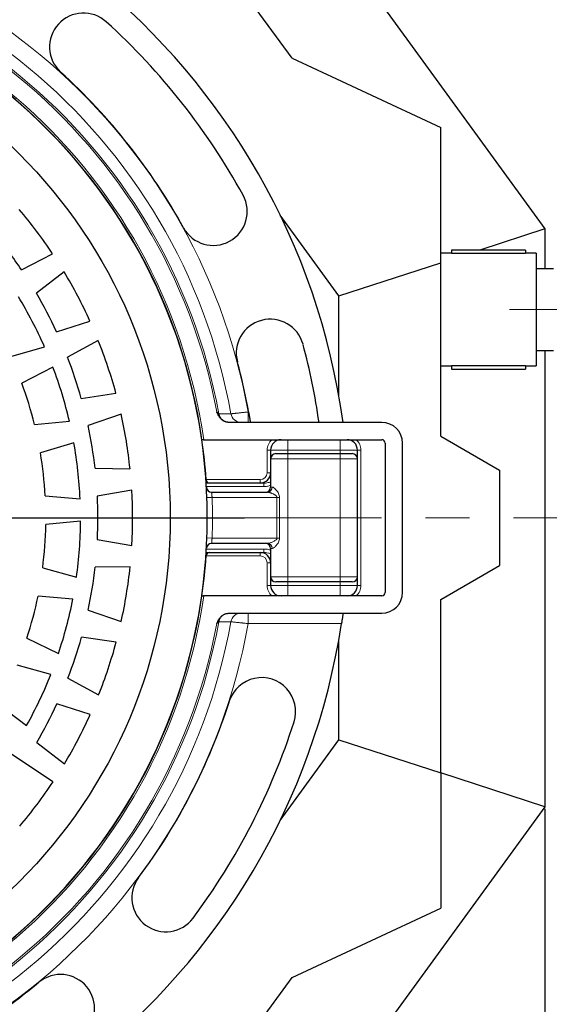
# Model space of a CAD drawing. Units: millimetres. Extents: x 0 to 1277, y 0 to 297.
# Drawn here: x 579 to 594, y 98 to 126 of the extents above; entities that cross this region are included whole.
import ezdxf

# ---------------------------------------------------------------- set-up
doc = ezdxf.new("R2010")
doc.units = ezdxf.units.MM
doc.header["$PDSIZE"] = -1
for name, pattern in [('SLD-Center', [19.05, 15.24, -1.27, 1.27, -1.27]), ('SLD-Solid', [0]), ('SLD-Thin-Thick-Chain', [10.16, 6.35, -1.27, 1.27, -1.27])]:
    doc.linetypes.add(name, pattern=pattern)
doc.layers.add('COTAS_', color=5, linetype='SLD-Solid')
doc.styles.add('SLDTEXTSTYLE0', font='ARIALN.TTF', dxfattribs={"width": 0.87})
doc.dimstyles.new('SLDDIMSTYLE1', dxfattribs={"dimtxt": 3.081982, "dimasz": 2.5, "dimexe": 0, "dimexo": 0.0625, "dimgap": 0.770496, "dimtad": 1, "dimdec": 0, "dimlfac": 20, "dimrnd": 1e-09, "dimzin": 12, "dimdsep": 46, "dimtxsty": 'SLDTEXTSTYLE0', "dimsah": 1, "dimcen": 0.09, "dimadec": 0, "dimazin": 3, "dimtfac": 1, "dimtofl": 0, "dimtmove": 0, "dimatfit": 3, "dimfxl": 1, "dimfrac": 2, "dimtolj": 1, "dimtzin": 12, "dimarcsym": 0})

# ---------------------------------------------------------------- blocks, each defined once
blk = doc.blocks.new('*D68')
at = {"layer": 'COTAS_', "color": 0, "lineweight": -2, "transparency": 16777216}
for p, q in [((542.59, 103.157), (542.59, 75.774)), ((593.84, 103.157), (593.84, 75.774)), ((545.09, 75.774), (591.34, 75.774))]:
    blk.add_line(p, q, dxfattribs=at)
at = {"layer": 'COTAS_', "color": 0, "transparency": 16777216}
for points in [[(545.09, 76.191), (545.09, 75.357), (542.59, 75.774)], [(591.34, 76.191), (591.34, 75.357), (593.84, 75.774)]]:
    blk.add_solid(points, dxfattribs=at)
at = {"layer": 'Defpoints', "color": 0, "transparency": 16777216}
for p in [(542.59, 103.22), (593.84, 103.22), (593.84, 75.774)]:
    blk.add_point(p, dxfattribs=at)
at = {"layer": 'COTAS_', "color": 0, "transparency": 16777216, "insert": (568.48, 79.692), "char_height": 3.082, "attachment_point": 2, "style": 'SLDTEXTSTYLE0'}
blk.add_mtext('\\A1;1025', dxfattribs=at)
blk = doc.blocks.new('SW_CENTERMARKSYMBOL_0')
at = {"layer": 'COTAS_', "color": 0}
blk.add_line((0.25, 0), (16.976, 0), dxfattribs=at)

msp = doc.modelspace()

# ---------------------------------------------------------------- linework, layer by layer
at = {"color": 7, "linetype": 'SLD-Solid', "lineweight": 25}
for p, q in [((584.052, 133.344), (593.84, 119.872)), ((586.556, 124.793), (582.198, 130.792)), ((586.556, 124.793), (590.84, 122.796)), ((590.84, 118.897), (590.84, 122.796)), ((587.903, 117.943), (586.21, 120.272)), ((593.84, 119.872), (591.961, 119.261)), ((593.84, 119.872), (593.84, 118.721)), ((593.277, 119.261), (591.152, 119.261)), ((591.152, 119.261), (591.152, 119.161)), ((593.277, 119.261), (593.277, 119.161)), ((578.764, 118.694), (579.662, 119.151)), ((591.152, 119.171), (590.84, 119.171)), ((593.277, 119.161), (591.152, 119.161)), ((593.59, 119.171), (593.277, 119.171)), ((593.59, 119.171), (593.59, 115.921)), ((579.992, 118.632), (579.195, 118.016)), ((587.903, 117.943), (590.84, 118.897)), ((590.84, 113.897), (590.84, 118.897)), ((594.09, 118.721), (593.59, 118.721)), ((587.903, 115.064), (587.903, 117.943)), ((579.776, 116.909), (580.736, 117.216)), ((580.978, 116.651), (580.093, 116.171)), ((578.457, 116.194), (579.428, 116.474)), ((593.59, 116.371), (594.09, 116.371)), ((593.84, 116.371), (593.84, 103.22)), ((579.671, 115.884), (578.774, 115.427)), ((590.84, 115.921), (591.152, 115.921)), ((593.277, 115.93), (591.152, 115.93)), ((591.152, 115.93), (591.152, 115.83)), ((591.152, 115.83), (593.277, 115.83)), ((593.277, 115.93), (593.277, 115.83)), ((593.277, 115.921), (593.59, 115.921)), ((580.488, 114.985), (581.485, 115.133)), ((581.633, 114.537), (580.682, 114.205)), ((579.139, 114.233), (580.144, 114.329)), ((589.14, 114.296), (584.742, 114.296)), ((584.011, 113.796), (589.14, 113.796)), ((590.84, 113.897), (592.527, 112.923)), ((580.275, 113.705), (579.309, 113.421)), ((589.24, 113.696), (589.24, 109.396)), ((589.74, 109.396), (589.74, 113.696)), ((585.94, 113.496), (585.94, 112.846)), ((586.09, 113.396), (586.44, 113.396)), ((586.44, 113.396), (587.94, 113.396)), ((587.94, 113.396), (588.29, 113.396)), ((588.44, 109.596), (588.44, 113.496)), ((580.883, 112.972), (581.89, 112.958)), ((585.94, 112.846), (585.94, 112.432)), ((592.527, 112.923), (592.527, 110.169)), ((584.083, 112.639), (584.083, 112.646)), ((584.183, 112.546), (584.083, 112.546)), ((585.64, 112.546), (584.183, 112.546)), ((585.747, 112.546), (585.64, 112.546)), ((579.449, 112.179), (580.454, 112.089)), ((581.941, 112.346), (580.949, 112.171)), ((584.24, 112.282), (585.848, 112.282)), ((580.468, 111.452), (579.467, 111.35)), ((580.949, 110.921), (581.941, 110.746)), ((585.848, 110.809), (584.24, 110.809)), ((584.083, 110.546), (584.183, 110.546)), ((584.083, 110.446), (584.083, 110.453)), ((584.183, 110.546), (585.64, 110.546)), ((585.64, 110.546), (585.747, 110.546)), ((585.94, 110.659), (585.94, 110.246)), ((581.893, 110.133), (580.886, 110.12)), ((585.94, 110.246), (585.94, 109.596)), ((590.84, 109.195), (592.527, 110.169)), ((579.376, 110.104), (580.348, 109.831)), ((586.44, 109.696), (586.09, 109.696)), ((587.94, 109.696), (586.44, 109.696)), ((588.29, 109.696), (587.94, 109.696)), ((580.244, 109.202), (579.241, 109.286)), ((589.14, 109.296), (584.011, 109.296)), ((590.84, 104.195), (590.84, 109.195)), ((580.686, 108.886), (581.637, 108.554)), ((584.742, 108.796), (589.14, 108.796)), ((578.923, 108.077), (579.828, 107.63)), ((581.491, 107.957), (580.495, 108.105)), ((587.903, 105.149), (587.903, 108.028)), ((579.61, 107.031), (578.64, 107.298)), ((580.099, 106.92), (580.985, 106.44)), ((578.105, 106.169), (578.913, 105.563)), ((580.746, 105.874), (579.786, 106.18)), ((579.205, 105.073), (580.002, 104.457)), ((586.21, 102.82), (587.903, 105.149)), ((587.903, 105.149), (590.84, 104.195)), ((579.663, 103.943), (578.427, 104.764)), ((590.84, 104.195), (590.84, 100.296)), ((593.84, 103.22), (590.84, 104.195)), ((579.675, 103.937), (579.663, 103.943)), ((593.84, 103.22), (584.052, 89.748)), ((586.556, 98.298), (590.84, 100.296)), ((582.198, 92.3), (586.556, 98.298))]:
    msp.add_line(p, q, dxfattribs=at)
at = {"color": 8, "linetype": 'SLD-Solid', "lineweight": 18}
for p, q in [((585.294, 114.296), (585.294, 114.596)), ((585.294, 114.596), (585.304, 114.596)), ((586.44, 113.496), (586.44, 113.796)), ((587.94, 113.496), (587.94, 113.796)), ((585.94, 113.496), (585.84, 113.496)), ((585.84, 112.846), (585.84, 113.496)), ((586.44, 113.496), (585.94, 113.496)), ((586.44, 113.246), (585.94, 113.246)), ((586.44, 113.396), (586.44, 113.496)), ((587.94, 113.496), (586.44, 113.496)), ((586.44, 113.246), (586.44, 113.396)), ((586.44, 109.846), (586.44, 113.246)), ((587.94, 113.246), (586.44, 113.246)), ((588.44, 113.496), (587.94, 113.496)), ((587.94, 113.396), (587.94, 113.496)), ((587.94, 113.396), (587.94, 113.246)), ((587.94, 109.846), (587.94, 113.246)), ((588.44, 113.246), (587.94, 113.246)), ((588.44, 113.496), (588.54, 113.496)), ((588.54, 113.496), (588.54, 109.596)), ((585.94, 112.846), (585.84, 112.846)), ((584.083, 112.646), (585.64, 112.646)), ((585.747, 112.446), (584.089, 112.446)), ((585.64, 112.546), (585.64, 112.646)), ((585.747, 112.446), (585.747, 112.546)), ((585.94, 112.432), (585.984, 112.432)), ((584.254, 112.132), (584.104, 112.127)), ((586.123, 112.132), (584.254, 112.132)), ((586.196, 112.132), (586.123, 112.132)), ((586.123, 110.959), (586.123, 112.132)), ((586.196, 112.132), (586.196, 110.959)), ((584.254, 110.959), (584.104, 110.965)), ((584.254, 110.959), (586.123, 110.959)), ((586.196, 110.959), (586.123, 110.959)), ((585.64, 110.446), (584.083, 110.446)), ((584.089, 110.646), (585.747, 110.646)), ((585.64, 110.446), (585.64, 110.546)), ((585.747, 110.546), (585.747, 110.646)), ((585.984, 110.659), (585.94, 110.659)), ((585.84, 109.596), (585.84, 110.246)), ((585.84, 110.246), (585.94, 110.246)), ((585.94, 109.846), (586.44, 109.846)), ((586.44, 109.846), (587.94, 109.846)), ((586.44, 109.846), (586.44, 109.696)), ((587.94, 109.846), (588.44, 109.846)), ((587.94, 109.696), (587.94, 109.846)), ((585.84, 109.596), (585.94, 109.596)), ((585.94, 109.596), (586.44, 109.596)), ((586.44, 109.596), (586.44, 109.696)), ((586.44, 109.596), (586.44, 109.296)), ((586.44, 109.596), (587.94, 109.596)), ((587.94, 109.596), (587.94, 109.696)), ((587.94, 109.596), (588.44, 109.596)), ((587.94, 109.596), (587.94, 109.296)), ((588.44, 109.596), (588.54, 109.596)), ((585.294, 108.796), (585.294, 108.496)), ((587.981, 108.496), (585.294, 108.496))]:
    msp.add_line(p, q, dxfattribs=at)
at = {"color": 7, "linetype": 'SLD-Thin-Thick-Chain', "lineweight": 18}
msp.add_line((639.928, 111.543), (505.328, 111.543), dxfattribs=at)
at = {"color": 8, "linetype": 'SLD-Solid', "lineweight": 18, "flags": 128}
for points in [[(584.451, 114.542), (584.504, 114.542), (584.716, 114.542), (584.797, 114.543)], [(584.797, 108.549), (584.744, 108.549), (584.638, 108.549), (584.531, 108.55), (584.451, 108.55)]]:
    msp.add_lwpolyline(points, dxfattribs=at)
at = {"color": 7, "linetype": 'SLD-Solid', "lineweight": 25}
msp.add_circle((568.215, 111.546), 14.832, dxfattribs=at)
for centre, radius, start, end in [((568.215, 111.546), 20, 7.9032, 351.2282), ((568.215, 111.546), 15.906, 8.1321, 172.7766), ((568.215, 111.546), 15.9, 187.1137, 172.8863), ((580.55, 125.115), 0.978, 47.7263, 227.7263), ((568.215, 111.546), 19.316, 28.7766, 47.7263), ((568.215, 111.546), 17.36, 28.7766, 47.7263), ((584.288, 120.374), 0.978, 208.7766, 28.7766), ((568.208, 111.544), 13.75, 33.5879, 40.2582), ((568.208, 111.544), 12.75, 34.1133, 39.7328), ((568.21, 111.545), 13.75, 24.3572, 31.0274), ((568.213, 111.546), 12.25, 23.7203, 31.3305), ((568.21, 111.545), 12.75, 24.8826, 30.5021), ((585.928, 116.292), 0.978, 14.999, 194.999), ((568.211, 111.545), 13.75, 15.1264, 21.7967), ((568.215, 111.546), 19.316, 8.1848, 14.999), ((568.211, 111.545), 12.75, 15.6518, 21.2713), ((568.215, 111.546), 12.25, 13.1321, 20.7423), ((568.215, 111.546), 17.36, 10.119, 14.999), ((568.215, 111.546), 11.25, 13.8165, 20.1835), ((568.213, 111.546), 13.75, 5.8956, 12.5659), ((568.213, 111.546), 12.75, 6.421, 12.0405), ((589.14, 113.696), 0.6, 360, 90), ((568.215, 111.546), 15.906, 3.9655, 8.1321), ((586.24, 113.496), 0.3, 90, 180), ((588.14, 113.496), 0.3, 0, 90), ((589.14, 113.696), 0.1, 360, 90), ((568.216, 111.546), 12.25, 2.5438, 10.154), ((568.216, 111.546), 11.25, 3.2283, 9.5953), ((586.09, 113.246), 0.15, 90, 180), ((588.29, 113.246), 0.15, 0, 90), ((585.64, 112.846), 0.3, 270, 0), ((584.183, 112.646), 0.1, 183.9407, 270), ((584.24, 112.432), 0.15, 183.1661, 270), ((585.79, 112.432), 0.15, 270, 0), ((568.215, 111.546), 12.75, 357.1903, 2.8097), ((568.215, 111.546), 13.75, 356.6649, 3.3351), ((568.218, 111.545), 11.25, 352.64, 359.007), ((568.218, 111.545), 12.25, 351.9556, 359.5658), ((584.24, 110.659), 0.15, 90, 176.8339), ((585.79, 110.659), 0.15, 0, 90), ((568.215, 111.546), 15.906, 351.8679, 356.0345), ((584.183, 110.446), 0.1, 90, 176.0593), ((585.64, 110.246), 0.3, 0, 90), ((568.216, 111.546), 12.75, 347.9595, 353.579), ((568.216, 111.546), 13.75, 347.4341, 354.1044), ((586.09, 109.846), 0.15, 180, 270), ((588.29, 109.846), 0.15, 270, 0), ((568.215, 111.546), 15.906, 187.2234, 351.8679), ((586.24, 109.596), 0.3, 180, 270), ((588.14, 109.596), 0.3, 270, 0), ((568.22, 111.544), 11.25, 342.0518, 348.4188), ((589.14, 109.396), 0.1, 270, 360), ((589.14, 109.396), 0.6, 270, 360), ((568.22, 111.544), 12.25, 341.3674, 348.9776), ((568.218, 111.545), 12.75, 338.7287, 344.3482), ((568.218, 111.545), 13.75, 338.2033, 344.8736), ((568.222, 111.543), 12.25, 330.7791, 338.3893), ((585.682, 105.962), 0.978, 342.2718, 162.2718), ((568.219, 111.545), 12.75, 329.4979, 335.1174), ((568.215, 111.546), 17.36, 323.322, 342.2718), ((568.219, 111.545), 13.75, 328.9726, 335.6428), ((568.215, 111.546), 19.316, 323.322, 342.2718), ((568.221, 111.544), 13.75, 319.7418, 326.4121), ((582.922, 100.592), 0.978, 143.322, 323.322), ((579.89, 97.405), 0.978, 309.5445, 129.5445), ((568.215, 111.546), 17.36, 290.5948, 309.5445)]:
    msp.add_arc(centre, radius, start, end, dxfattribs=at)
at = {"color": 8, "linetype": 'SLD-Solid', "lineweight": 18}
for centre, radius, start, end in [((568.215, 111.546), 17.349, 10.1252, 170.7124), ((568.215, 111.546), 16.851, 10.2441, 170.6035), ((568.215, 111.546), 16.51, 10.4543, 170.4111), ((568.215, 111.546), 16.46, 10.6783, 170.206), ((568.215, 111.546), 15.956, 8.1064, 172.7994), ((584.745, 114.595), 0.299, 190.2781, 269.9138), ((585.092, 114.595), 0.299, 190.0693, 269.9134), ((586.24, 113.496), 0.4, 131.4096, 180), ((588.14, 113.496), 0.4, 0, 48.5904), ((585.64, 112.846), 0.2, 270, 0), ((585.841, 112.426), 0.144, 272.7835, 2.5361), ((568.215, 111.546), 16.05, 357.906, 2.094), ((585.841, 110.666), 0.144, 357.4639, 87.2165), ((585.64, 110.246), 0.2, 0, 90), ((568.215, 111.546), 15.956, 187.2006, 351.8936), ((586.24, 109.596), 0.4, 180, 228.5904), ((588.14, 109.596), 0.4, 311.4096, 0), ((568.215, 111.546), 17.349, 189.2876, 349.8748), ((568.215, 111.546), 16.851, 189.3965, 349.7559), ((568.215, 111.546), 16.51, 189.5889, 349.5457), ((568.215, 111.546), 16.46, 189.794, 349.3217), ((584.745, 108.497), 0.299, 90.0862, 169.7219), ((585.092, 108.497), 0.299, 90.0866, 169.9307)]:
    msp.add_arc(centre, radius, start, end, dxfattribs=at)
at = {"color": 7, "linetype": 'SLD-Solid', "lineweight": 25}
for points, knots in [([(584.742, 114.296), (584.738, 114.296), (584.725, 114.296), (584.703, 114.298), (584.677, 114.302), (584.655, 114.308), (584.634, 114.315), (584.614, 114.323), (584.594, 114.333), (584.571, 114.347), (584.549, 114.362), (584.525, 114.382), (584.506, 114.401), (584.488, 114.422), (584.472, 114.442), (584.459, 114.462), (584.448, 114.48), (584.437, 114.498), (584.425, 114.522), (584.41, 114.551), (584.398, 114.577), (584.391, 114.592), (584.39, 114.596), (584.39, 114.596)], [0, 0, 0, 0, 0.026354, 0.079352, 0.132935, 0.187112, 0.214362, 0.26697, 0.319928, 0.353703, 0.428322, 0.483225, 0.538449, 0.594577, 0.650971, 0.693985, 0.737078, 0.780356, 0.823677, 0.899957, 0.97629, 0.998431, 1, 1, 1, 1]), ([(585.304, 114.596), (585.305, 114.592), (585.307, 114.579), (585.311, 114.558), (585.315, 114.533), (585.319, 114.512), (585.323, 114.488), (585.327, 114.464), (585.332, 114.438), (585.335, 114.42), (585.339, 114.397), (585.343, 114.372), (585.346, 114.351), (585.349, 114.333), (585.352, 114.318), (585.353, 114.307), (585.354, 114.301), (585.355, 114.297), (585.355, 114.296), (585.355, 114.296)], [0, 0, 0, 0, 0.026849, 0.080765, 0.135449, 0.190921, 0.218791, 0.299525, 0.35423, 0.409742, 0.437636, 0.54487, 0.626897, 0.654565, 0.760336, 0.841237, 0.868522, 0.933988, 1, 1, 1, 1]), ([(584.011, 113.796), (584.011, 113.796), (584.005, 113.796), (583.993, 113.796), (583.978, 113.796), (583.967, 113.796), (583.961, 113.796), (583.961, 113.796), (583.961, 113.796)], [0, 0, 0, 0, 0.015944, 0.23368, 0.451362, 0.667654, 0.88184, 1, 1, 1, 1]), ([(583.961, 109.296), (583.961, 109.296), (583.962, 109.296), (583.969, 109.296), (583.981, 109.296), (583.996, 109.296), (584.006, 109.296), (584.011, 109.296)], [0, 0, 0, 0, 0.181415, 0.392964, 0.605615, 0.820238, 1, 1, 1, 1]), ([(584.39, 108.496), (584.39, 108.496), (584.391, 108.5), (584.397, 108.511), (584.405, 108.529), (584.416, 108.552), (584.426, 108.573), (584.437, 108.593), (584.448, 108.612), (584.459, 108.63), (584.474, 108.653), (584.496, 108.68), (584.518, 108.703), (584.535, 108.718), (584.553, 108.732), (584.578, 108.75), (584.605, 108.764), (584.625, 108.773), (584.646, 108.781), (584.676, 108.789), (584.706, 108.794), (584.728, 108.796), (584.738, 108.796), (584.742, 108.796)], [0, 0, 0, 0, 0.001569, 0.023712, 0.074578, 0.125444, 0.176344, 0.219403, 0.262499, 0.305527, 0.349069, 0.431531, 0.514031, 0.542848, 0.571713, 0.650638, 0.729605, 0.757611, 0.78567, 0.864565, 0.943506, 0.971724, 1, 1, 1, 1]), ([(588.025, 108.796), (588.024, 108.795), (588.024, 108.793), (588.022, 108.781), (588.02, 108.76), (588.016, 108.733), (588.011, 108.698), (588.005, 108.658), (587.998, 108.613), (587.992, 108.57), (587.986, 108.531), (587.982, 108.508), (587.981, 108.496)], [0, 0, 0, 0, 0.1045, 0.21204, 0.316537, 0.424043, 0.528966, 0.636878, 0.742766, 0.851665, 0.925345, 1, 1, 1, 1])]:
    msp.add_open_spline(points, degree=3, knots=knots, dxfattribs=at)
at = {"color": 8, "linetype": 'SLD-Solid', "lineweight": 18}
for points, knots in [([(584.39, 114.596), (584.393, 114.593), (584.402, 114.584), (584.418, 114.571), (584.434, 114.556), (584.445, 114.547), (584.449, 114.543), (584.45, 114.542), (584.451, 114.542)], [0, 0, 0, 0, 0.12122, 0.387204, 0.623656, 0.825278, 0.946335, 1, 1, 1, 1]), ([(584.797, 114.543), (584.799, 114.543), (584.803, 114.543), (584.817, 114.545), (584.836, 114.547), (584.86, 114.55), (584.885, 114.552), (584.909, 114.555), (584.933, 114.557), (584.958, 114.56), (584.985, 114.563), (585.018, 114.566), (585.058, 114.571), (585.097, 114.575), (585.135, 114.579), (585.174, 114.583), (585.217, 114.588), (585.257, 114.592), (585.281, 114.595), (585.294, 114.596)], [0, 0, 0, 0, 0.062266, 0.1464231, 0.2246964, 0.2867434, 0.3635589, 0.4058843, 0.448609, 0.510916, 0.5457497, 0.5951605, 0.6734694, 0.7365105, 0.7717588, 0.8361108, 0.9010545, 0.9503949, 1, 1, 1, 1]), ([(585.747, 112.546), (585.761, 112.546), (585.804, 112.547), (585.86, 112.557), (585.91, 112.571), (585.932, 112.578), (585.94, 112.581)], [0, 0, 0, 0, 0.213521, 0.646942, 0.866634, 1, 1, 1, 1]), ([(585.94, 112.48), (585.91, 112.47), (585.847, 112.451), (585.781, 112.448), (585.747, 112.446)], [0, 0, 0, 0, 0.481412, 1, 1, 1, 1]), ([(585.984, 112.432), (585.987, 112.432), (586, 112.431), (586.033, 112.414), (586.09, 112.363), (586.145, 112.293), (586.181, 112.22), (586.195, 112.171), (586.196, 112.142), (586.196, 112.132)], [0, 0, 0, 0, 0.0388369, 0.2002028, 0.407542, 0.6751358, 0.8173263, 0.9405296, 1, 1, 1, 1]), ([(584.254, 112.132), (584.253, 112.136), (584.253, 112.145), (584.252, 112.157), (584.251, 112.17), (584.25, 112.182), (584.249, 112.194), (584.248, 112.205), (584.247, 112.216), (584.246, 112.226), (584.245, 112.236), (584.244, 112.244), (584.243, 112.252), (584.242, 112.262), (584.241, 112.27), (584.241, 112.276), (584.24, 112.279), (584.24, 112.282), (584.24, 112.282), (584.24, 112.282)], [0, 0, 0, 0, 0.052845, 0.106056, 0.16042, 0.215182, 0.268032, 0.321248, 0.375615, 0.43038, 0.483193, 0.536372, 0.590708, 0.645444, 0.751525, 0.805376, 0.860018, 0.929579, 1, 1, 1, 1]), ([(586.123, 112.132), (586.123, 112.135), (586.123, 112.139), (586.121, 112.146), (586.119, 112.152), (586.115, 112.159), (586.11, 112.167), (586.103, 112.175), (586.094, 112.183), (586.085, 112.19), (586.076, 112.197), (586.063, 112.206), (586.045, 112.217), (586.023, 112.228), (586, 112.239), (585.979, 112.248), (585.96, 112.256), (585.942, 112.262), (585.924, 112.268), (585.908, 112.273), (585.891, 112.277), (585.876, 112.28), (585.862, 112.282), (585.852, 112.282), (585.848, 112.282)], [0, 0, 0, 0, 0.019075, 0.038713, 0.05625, 0.074031, 0.102394, 0.131158, 0.16357, 0.196163, 0.229121, 0.262152, 0.333342, 0.404839, 0.477064, 0.549491, 0.607609, 0.665847, 0.724505, 0.783336, 0.836832, 0.890539, 0.945075, 1, 1, 1, 1]), ([(584.24, 110.809), (584.24, 110.811), (584.241, 110.814), (584.243, 110.84), (584.247, 110.878), (584.251, 110.92), (584.253, 110.948), (584.254, 110.959)], [0, 0, 0, 0, 0.21407, 0.428316, 0.642952, 0.857961, 1, 1, 1, 1]), ([(585.848, 110.809), (585.852, 110.81), (585.875, 110.81), (585.928, 110.823), (586.005, 110.853), (586.072, 110.889), (586.109, 110.922), (586.122, 110.944), (586.123, 110.954), (586.123, 110.959)], [0, 0, 0, 0, 0.052147, 0.273214, 0.545445, 0.795348, 0.921272, 0.954031, 1, 1, 1, 1]), ([(586.196, 110.959), (586.195, 110.941), (586.192, 110.899), (586.161, 110.826), (586.108, 110.749), (586.046, 110.686), (586.004, 110.661), (585.988, 110.66), (585.984, 110.659)], [0, 0, 0, 0, 0.116252, 0.265722, 0.50745, 0.749755, 0.949982, 1, 1, 1, 1]), ([(585.747, 110.646), (585.781, 110.644), (585.846, 110.641), (585.909, 110.622), (585.94, 110.612)], [0, 0, 0, 0, 0.511086, 1, 1, 1, 1]), ([(585.94, 110.511), (585.932, 110.514), (585.91, 110.521), (585.861, 110.534), (585.804, 110.544), (585.762, 110.545), (585.747, 110.546)], [0, 0, 0, 0, 0.133377, 0.347533, 0.780391, 1, 1, 1, 1]), ([(584.451, 108.55), (584.45, 108.55), (584.45, 108.55), (584.449, 108.549), (584.449, 108.548), (584.447, 108.547), (584.445, 108.546), (584.443, 108.544), (584.441, 108.541), (584.438, 108.539), (584.434, 108.535), (584.43, 108.532), (584.427, 108.529), (584.423, 108.526), (584.418, 108.521), (584.413, 108.517), (584.409, 108.513), (584.404, 108.509), (584.398, 108.503), (584.393, 108.499), (584.39, 108.496)], [0, 0, 0, 0, 0.043466, 0.065461, 0.086943, 0.133543, 0.17475, 0.224127, 0.273489, 0.322838, 0.376865, 0.454767, 0.493969, 0.532662, 0.613335, 0.701249, 0.745381, 0.789166, 0.879103, 1, 1, 1, 1]), ([(585.294, 108.496), (585.273, 108.498), (585.237, 108.502), (585.189, 108.507), (585.154, 108.511), (585.113, 108.515), (585.074, 108.519), (585.031, 108.524), (585.001, 108.527), (584.968, 108.531), (584.936, 108.534), (584.904, 108.537), (584.882, 108.54), (584.86, 108.542), (584.84, 108.544), (584.819, 108.547), (584.807, 108.548), (584.8, 108.549), (584.798, 108.549), (584.797, 108.549)], [0, 0, 0, 0, 0.085045, 0.142678, 0.201164, 0.230551, 0.315835, 0.373638, 0.432304, 0.461783, 0.546817, 0.60445, 0.662942, 0.692334, 0.776431, 0.833411, 0.920234, 0.960047, 1, 1, 1, 1])]:
    msp.add_open_spline(points, degree=3, knots=knots, dxfattribs=at)
at = {"layer": 'COTAS_', "linetype": 'SLD-Center', "lineweight": 18}
msp.add_line((622.565, 117.546), (592.815, 117.546), dxfattribs=at)

# ---------------------------------------------------------------- block references
at = {"layer": 'COTAS_'}
msp.add_blockref('SW_CENTERMARKSYMBOL_0', (568.215, 111.546), dxfattribs=at)

# ---------------------------------------------------------------- dimensions: what is measured, and where the dimension line sits
dim = msp.add_linear_dim(base=(593.84, 75.774), p1=(542.59, 103.22), p2=(593.84, 103.22), angle=0, dimstyle='SLDDIMSTYLE1', dxfattribs=at)
dim.commit()
dim.dimension.update_dxf_attribs({"geometry": '*D68', "text_midpoint": (568.48, 75.774), "dimtype": 160})

doc.saveas('drawing.dxf')
